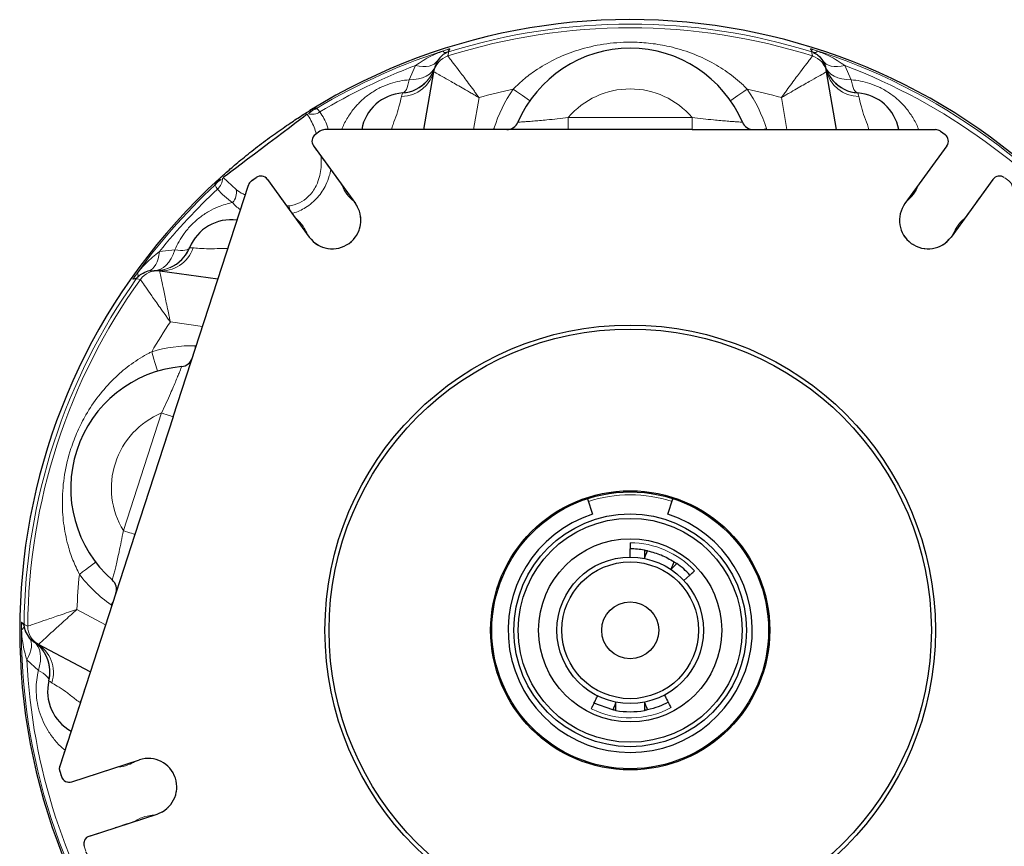
# Model space of a CAD drawing. Units: millimetres. Extents: x -131 to 292, y 5 to 205.
# Drawn here: x -131 to -50, y 90 to 158 of the extents above; entities that cross this region are included whole.
import ezdxf

# ---------------------------------------------------------------- set-up
doc = ezdxf.new("R2010")
doc.units = ezdxf.units.MM
doc.linetypes.add('HIDDEN', pattern=[1.905, 1.27, -0.635])

# ---------------------------------------------------------------- blocks, each defined once
blk = doc.blocks.new('Blocco2')
at = {"color": 7, "linetype": 'HIDDEN', "lineweight": 0}
for p, q in [((64.05, 266.62), (62.91, 265.79)), ((125.07, 267), (65.22, 267)), ((155.47, 267), (125.07, 267)), ((215.31, 267), (155.47, 267)), ((217.63, 265.79), (216.49, 266.62)), ((62.46, 262.99), (72.75, 248.84)), ((207.78, 248.84), (218.07, 262.99)), ((48.35, 255.21), (47.2, 254.38)), ((61.42, 240.61), (51.14, 254.77)), ((229.4, 254.77), (219.11, 240.61)), ((233.33, 254.38), (232.19, 255.21)), ((46.48, 253.38), (27.98, 196.46)), ((252.55, 196.46), (234.06, 253.38)), ((27.98, 196.46), (18.59, 167.55)), ((261.94, 167.55), (252.55, 196.46)), ((18.59, 167.55), (0.1, 110.64)), ((280.44, 110.64), (261.94, 167.55)), ((3.05, 106.78), (19.7, 112.18)), ((260.84, 112.18), (277.48, 106.78)), ((0.1, 109.4), (0.53, 108.06)), ((280, 108.06), (280.44, 109.4)), ((24.02, 98.87), (7.38, 93.46)), ((273.15, 93.46), (256.51, 98.87)), ((6.1, 90.94), (6.53, 89.6)), ((274, 89.6), (274.44, 90.94)), ((7.26, 88.6), (55.67, 53.42)), ((224.86, 53.42), (273.28, 88.6)), ((55.67, 53.42), (80.27, 35.56)), ((200.27, 35.56), (224.86, 53.42)), ((80.27, 35.56), (128.68, 0.38)), ((151.85, 0.38), (200.27, 35.56)), ((133.27, 2), (133.27, 19.5)), ((147.27, 19.5), (147.27, 2)), ((129.86, 0), (131.27, 0)), ((149.27, 0), (150.68, 0))]:
    blk.add_line(p, q, dxfattribs=at)
for centre, radius, start, end in [((65.22, 265), 2, 90, 126), ((215.31, 265), 2, 54, 90), ((64.08, 264.17), 2, 126, 216), ((216.45, 264.17), 2, 324, 54), ((48.38, 252.76), 2, 126, 162), ((49.52, 253.59), 2, 36, 126), ((231.01, 253.59), 2, 54, 144), ((232.16, 252.76), 2, 18, 54), ((67.09, 244.72), 7, 216, 36), ((213.45, 244.72), 7, 144, 324), ((21.86, 105.53), 7, 288, 108), ((258.67, 105.53), 7, 72, 252), ((2, 110.02), 2, 162, 198), ((278.53, 110.02), 2, 342, 18), ((2.44, 108.68), 2, 198, 288), ((278.1, 108.68), 2, 252, 342), ((8, 91.56), 2, 108, 198), ((272.54, 91.56), 2, 342, 72), ((8.43, 90.22), 2, 198, 234), ((272.1, 90.22), 2, 306, 342), ((140.27, 19.5), 7, 0, 180), ((129.86, 2), 2, 234, 270), ((131.27, 2), 2, 270, 0), ((149.27, 2), 2, 180, 270), ((150.68, 2), 2, 270, 306)]:
    blk.add_arc(centre, radius, start, end, dxfattribs=at)

msp = doc.modelspace()

# ---------------------------------------------------------------- linework, layer by layer
at = {"color": 8, "linetype": 'Continuous', "lineweight": 0}
for p, q in [((-95.912919, 154.951229), (-95.912674, 154.950563)), ((-66.045988, 154.951229), (-66.046232, 154.950563)), ((-99.084292, 153.005604), (-98.559981, 154.171381)), ((-62.874615, 153.005604), (-63.398926, 154.171381)), ((-97.049442, 153.651669), (-97.049935, 153.652379)), ((-64.909465, 153.651669), (-64.908972, 153.652379)), ((-93.360322, 151.542131), (-93.822318, 148.922018)), ((-68.598585, 151.542131), (-68.136588, 148.922018)), ((-106.732507, 150.705103), (-106.675654, 150.653391)), ((-86.045682, 149.922017), (-86.045682, 148.922018)), ((-86.045682, 149.922017), (-75.913225, 149.922017)), ((-75.913225, 149.922017), (-75.913225, 148.922018)), ((-92.160088, 148.922018), (-92.136343, 148.999687)), ((-92.136343, 148.999687), (-91.882295, 148.922018)), ((-69.822564, 148.999687), (-70.076612, 148.922018)), ((-69.798819, 148.922018), (-69.822564, 148.999687)), ((-114.972653, 144.401152), (-115.006692, 144.470057)), ((-114.314921, 144.991345), (-113.252721, 144.004612)), ((-109.108487, 142.668604), (-108.923062, 142.671954)), ((-118.261791, 139.072338), (-119.53253, 138.933933)), ((-119.505037, 137.336722), (-119.505561, 137.337413)), ((-121.0922, 136.657413), (-121.091638, 136.656974)), ((-118.638748, 133.176278), (-116.004106, 132.806005)), ((-116.598971, 131.226546), (-116.603607, 130.960933)), ((-116.517764, 131.225128), (-116.598971, 131.226546)), ((-122.489377, 116.082461), (-119.358276, 125.719)), ((-123.494309, 110.004883), (-123.341935, 110.222494)), ((-123.427775, 109.958298), (-123.494309, 110.004883)), ((-126.290547, 109.626467), (-123.941433, 108.377423)), ((-130.321589, 108.252273), (-130.320879, 108.252299)), ((-129.436838, 106.769789), (-129.437667, 106.769541)), ((-129.451197, 104.634886), (-130.397893, 105.49378))]:
    msp.add_line(p, q, dxfattribs=at)
at = {"color": 7, "linetype": 'Continuous', "lineweight": 30}
for p, q in [((-96.767612, 154.548838), (-96.96284, 154.097884)), ((-65.191294, 154.548838), (-64.996067, 154.097884)), ((-97.884025, 148.922018), (-97.049935, 153.652379)), ((-97.049935, 153.652379), (-97.022504, 153.807947)), ((-64.908972, 153.652379), (-64.936403, 153.807947)), ((-64.074882, 148.922018), (-64.908972, 153.652379)), ((-99.626346, 151.920914), (-99.631438, 151.920546)), ((-62.332561, 151.920914), (-62.327469, 151.920546)), ((-107.266483, 150.302722), (-106.992363, 150.509287)), ((-107.229741, 150.476951), (-107.109176, 150.421266)), ((-106.385516, 148.794695), (-106.766094, 148.518189)), ((-86.045682, 148.922018), (-105.99366, 148.922018)), ((-75.913225, 148.922018), (-86.045682, 148.922018)), ((-75.913225, 148.922018), (-55.965247, 148.922018)), ((-55.573391, 148.794695), (-55.192813, 148.518189)), ((-106.913583, 147.586985), (-103.484836, 142.867721)), ((-55.045323, 147.586985), (-58.474071, 142.867721)), ((-118.407219, 125.409982), (-112.242956, 144.381636)), ((-114.746836, 144.665873), (-114.472716, 144.872438)), ((-114.630023, 144.753897), (-114.650321, 144.885142)), ((-112.000775, 144.71497), (-111.620197, 144.991476)), ((-110.688996, 144.84399), (-107.260246, 140.124722)), ((-51.269911, 144.84399), (-54.69866, 140.124722)), ((-117.062687, 139.252672), (-117.060763, 139.257403)), ((-120.445385, 137.345926), (-119.956175, 137.392249)), ((-119.505561, 137.337413), (-119.661989, 137.359397)), ((-114.748972, 136.668917), (-119.505561, 137.337413)), ((-118.407219, 125.409982), (-121.538321, 115.773444)), ((-84.481646, 118.700657), (-84.069623, 117.432581)), ((-77.889284, 117.432581), (-77.477261, 118.700657)), ((-121.538321, 115.773444), (-127.702586, 96.80179)), ((-80.979453, 115.088683), (-80.979453, 114.588683)), ((-80.979453, 113.922016), (-80.979453, 114.588683)), ((-79.812787, 114.485806), (-79.812787, 113.807498)), ((-77.642748, 112.908638), (-77.163111, 113.388275)), ((-76.084419, 112.447841), (-76.573923, 111.995258)), ((-130.203001, 107.315064), (-129.83445, 106.99004)), ((-129.437667, 106.769541), (-129.577142, 106.843701)), ((-125.196568, 104.51451), (-129.437667, 106.769541)), ((-128.587099, 103.784176), (-128.588321, 103.779219)), ((-82.405758, 101.409713), (-83.943481, 101.950502)), ((-82.14612, 101.358227), (-82.14612, 102.036535)), ((-79.812787, 102.036535), (-79.812787, 101.358227)), ((-126.717167, 95.514344), (-121.169338, 97.316943)), ((-127.702586, 96.389767), (-127.557215, 95.942371)), ((-125.275087, 91.07608), (-119.727258, 92.87868))]:
    msp.add_line(p, q, dxfattribs=at)
at = {"color": 8, "linetype": 'Continuous', "lineweight": 0, "flags": 128}
for points in [[(-95.849372, 155.283977), (-95.861756, 155.219107), (-95.911358, 154.959399), (-95.912919, 154.951229)], [(-66.109535, 155.283977), (-66.097151, 155.219107), (-66.047549, 154.959399), (-66.045988, 154.951229)], [(-99.084292, 153.005604), (-98.691376, 153.022626), (-98.321851, 153.077805), (-97.98318, 153.170018), (-97.682199, 153.297418), (-97.424985, 153.457422), (-97.216728, 153.646801), (-97.061637, 153.861735), (-96.96284, 154.097884)], [(-98.559981, 154.171381), (-98.255038, 154.115721), (-97.965552, 154.089783), (-97.695766, 154.093935), (-97.44964, 154.128128), (-97.230779, 154.19186), (-97.042394, 154.284188), (-96.887246, 154.403765), (-96.767612, 154.548838)], [(-96.96284, 154.097884), (-96.96748, 154.056568), (-96.968433, 154.047652)], [(-63.398926, 154.171381), (-63.703869, 154.115721), (-63.993355, 154.089783), (-64.263141, 154.093935), (-64.509267, 154.128128), (-64.728128, 154.19186), (-64.916513, 154.284188), (-65.07166, 154.403765), (-65.191294, 154.548838)], [(-64.996067, 154.097884), (-64.991426, 154.056568), (-64.990474, 154.047652)], [(-62.874615, 153.005604), (-63.267531, 153.022626), (-63.637056, 153.077805), (-63.975727, 153.170018), (-64.276708, 153.297418), (-64.533922, 153.457422), (-64.742178, 153.646801), (-64.89727, 153.861735), (-64.996067, 154.097884)], [(-99.084292, 153.005604), (-99.128504, 152.769202), (-99.181043, 152.557536), (-99.241303, 152.373045), (-99.30859, 152.217864), (-99.382124, 152.093777), (-99.461059, 152.002224), (-99.544486, 151.944259), (-99.631438, 151.920546)], [(-62.874615, 153.005604), (-62.830403, 152.769202), (-62.777864, 152.557536), (-62.717604, 152.373045), (-62.650317, 152.217864), (-62.576783, 152.093777), (-62.497847, 152.002224), (-62.414421, 151.944259), (-62.327469, 151.920546)], [(-90.563976, 152.240603), (-90.296855, 152.055213), (-90.039999, 151.87695), (-89.803279, 151.71266), (-89.595793, 151.56866), (-89.425513, 151.450479), (-89.298983, 151.362666), (-89.221067, 151.30859), (-89.194759, 151.290331)], [(-71.394931, 152.240603), (-71.662052, 152.055213), (-71.918908, 151.87695), (-72.155628, 151.71266), (-72.363114, 151.56866), (-72.533394, 151.450479), (-72.659923, 151.362666), (-72.73784, 151.30859), (-72.764148, 151.290331)], [(-119.53253, 138.933933), (-119.573828, 138.626713), (-119.638614, 138.34338), (-119.725935, 138.088084), (-119.834512, 137.864569), (-119.962754, 137.676114), (-120.108778, 137.52548), (-120.270445, 137.414877), (-120.445385, 137.345926)], [(-118.261791, 139.072338), (-118.399398, 138.703911), (-118.566063, 138.369522), (-118.758422, 138.075924), (-118.972591, 137.829042), (-119.204247, 137.633859), (-119.448713, 137.49432), (-119.701055, 137.413235), (-119.956175, 137.392249)], [(-118.261791, 139.072338), (-118.023298, 139.041331), (-117.805754, 139.025891), (-117.611673, 139.026191), (-117.443293, 139.04223), (-117.302559, 139.073823), (-117.191093, 139.120603), (-117.110182, 139.182033), (-117.060763, 139.257403)], [(-119.956175, 137.392249), (-119.91545, 137.383895), (-119.906673, 137.382044)], [(-121.428298, 136.6998), (-121.362775, 136.691532), (-121.100447, 136.658451), (-121.0922, 136.657413)], [(-120.167153, 130.732635), (-120.073382, 130.4213), (-119.983216, 130.121928), (-119.900117, 129.846025), (-119.82728, 129.604197), (-119.767506, 129.405731), (-119.723088, 129.258259), (-119.695737, 129.167444), (-119.686501, 129.136782)], [(-119.358276, 125.719), (-119.172734, 125.658713), (-118.994322, 125.600744), (-118.829898, 125.547319), (-118.685779, 125.500492), (-118.567501, 125.462062), (-118.479614, 125.433505), (-118.425495, 125.41592), (-118.407219, 125.409982)], [(-122.489377, 116.082461), (-122.303835, 116.022175), (-122.125424, 115.964205), (-121.960999, 115.91078), (-121.816878, 115.863953), (-121.698602, 115.825523), (-121.610715, 115.796967), (-121.556594, 115.779382), (-121.538321, 115.773444)], [(-126.090712, 112.501791), (-125.831854, 112.69855), (-125.58294, 112.887747), (-125.353542, 113.062112), (-125.152471, 113.214945), (-124.987455, 113.340371), (-124.864843, 113.433572), (-124.789334, 113.490964), (-124.763838, 113.510343)], [(-130.61841, 108.415535), (-130.560544, 108.38371), (-130.328871, 108.256281), (-130.321589, 108.252273)], [(-130.397893, 105.49378), (-130.250729, 105.766599), (-130.136601, 106.033901), (-130.057183, 106.291766), (-130.013647, 106.536413), (-130.006623, 106.764255), (-130.036222, 106.971951), (-130.102001, 107.156456), (-130.203001, 107.315064)], [(-129.83445, 106.99004), (-129.796591, 106.972861), (-129.788406, 106.969199)], [(-129.451197, 104.634886), (-129.345965, 105.013833), (-129.284255, 105.382321), (-129.267302, 105.732913), (-129.295455, 106.058531), (-129.368143, 106.352601), (-129.4839, 106.609185), (-129.640392, 106.823105), (-129.83445, 106.99004)], [(-129.451197, 104.634886), (-129.240028, 104.519786), (-129.054956, 104.40441), (-128.898116, 104.290089), (-128.771322, 104.178142), (-128.676034, 104.069862), (-128.613355, 103.966498), (-128.584004, 103.869243), (-128.588321, 103.779219)]]:
    msp.add_lwpolyline(points, dxfattribs=at)
at = {"color": 7, "linetype": 'Continuous', "lineweight": 30, "flags": 128}
for points in [[(-107.424278, 150.183816), (-107.53253, 150.102242), (-107.741199, 149.945), (-108.044003, 149.716818), (-108.43183, 149.424569), (-108.893014, 149.077044), (-109.413673, 148.684699), (-109.978144, 148.259341), (-110.569437, 147.813769), (-111.169762, 147.361392), (-111.761058, 146.91582), (-112.325526, 146.490461), (-112.846185, 146.098116), (-113.307369, 145.750591), (-113.695196, 145.45834), (-113.998, 145.230161), (-114.206669, 145.072919), (-114.314921, 144.991345)], [(-79.809052, 113.816515), (-79.797594, 113.844176), (-79.777443, 113.892825), (-79.748968, 113.96157), (-79.712223, 114.050279), (-79.667279, 114.158785), (-79.61422, 114.286879), (-79.553148, 114.43432)], [(-77.639012, 112.917656), (-77.627555, 112.945317), (-77.607404, 112.993966), (-77.578929, 113.06271), (-77.542184, 113.151419), (-77.49724, 113.259925), (-77.444181, 113.38802), (-77.383109, 113.53546)], [(-76.084419, 112.447841), (-76.077365, 112.454363), (-76.056473, 112.473679), (-76.022547, 112.505046), (-75.97689, 112.547259), (-75.921257, 112.598697), (-75.857785, 112.657381), (-75.788915, 112.721057), (-75.717292, 112.787278)], [(-83.943481, 101.950502), (-83.947752, 101.941896), (-83.960402, 101.91641), (-83.980945, 101.875023), (-84.008592, 101.819325), (-84.042278, 101.751458), (-84.080712, 101.674029), (-84.122414, 101.590012), (-84.165783, 101.502638)], [(-82.149855, 102.027518), (-82.161313, 101.999857), (-82.181464, 101.951208), (-82.209939, 101.882463), (-82.246683, 101.793754), (-82.291628, 101.685248), (-82.344686, 101.557154), (-82.405758, 101.409713)], [(-79.809052, 102.027518), (-79.797594, 101.999857), (-79.777443, 101.951208), (-79.748968, 101.882463), (-79.712223, 101.793754), (-79.667279, 101.685248), (-79.61422, 101.557154), (-79.553148, 101.409713)], [(-77.624787, 101.588982), (-77.670448, 101.67518), (-77.714353, 101.758067), (-77.754817, 101.834455), (-77.790283, 101.90141), (-77.81939, 101.956358), (-77.841018, 101.997189), (-77.854337, 102.022332), (-77.858834, 102.030821)]]:
    msp.add_lwpolyline(points, dxfattribs=at)
at = {"color": 7, "linetype": 'Continuous', "lineweight": 30}
for radius in [25, 24.666667, 11.429558, 11.333333, 9.527778, 9.166667, 7.5, 6, 5.6, 2.333333]:
    msp.add_circle((-80.979453, 107.922017), radius, dxfattribs=at)
for centre, radius, start, end in [((-80.979453, 107.922017), 50, 132.33136942, 121.66863058), ((-80.979453, 145.588683), 10, 23.19984318, 156.80015682), ((-99.840902, 154.913352), 3.000121, 274.10105458, 318.46347519), ((-62.118016, 154.913329), 3.000097, 221.34045604, 265.8991248), ((-99.364187, 148.263633), 3.666667, 94.10001019, 169.65591569), ((-62.59472, 148.263633), 3.666667, 10.34408431, 85.89998981), ((-91.089954, 149.922017), 1, 270, 336.80015682), ((-70.868953, 149.922017), 1, 203.19984318, 270), ((-106.374238, 147.978843), 0.666667, 126, 216), ((-105.993659, 148.25535), 0.666667, 90, 126), ((-55.965248, 148.25535), 0.666667, 54, 90), ((-55.584669, 147.978843), 0.666667, 324, 54), ((-111.608918, 144.175625), 0.666667, 126, 162), ((-111.22834, 144.452132), 0.666667, 36, 126), ((-50.730567, 144.452132), 0.666667, 54, 144), ((-105.372541, 141.496222), 2.333333, 216, 36), ((-56.586365, 141.496222), 2.333333, 144, 324), ((-113.665415, 137.873182), 3.666667, 82.34408431, 157.89998981), ((-119.842285, 140.381366), 3.000019, 293.339863, 337.89970632), ((-117.799511, 130.516388), 1, 275.19984318, 342), ((-116.802582, 119.561657), 10, 95.19984318, 228.80015682), ((-80.979453, 107.922017), 10, 108, 72), ((-80.979453, 107.922017), 6.666667, 79.92134189, 90), ((-80.979453, 107.922017), 6.666667, 42.75568677, 55.07865811), ((-124.048144, 111.285073), 1, 342, 48.80015682), ((-131.499187, 104.504861), 2.99994, 346.0997091, 30.46493707), ((-125.027806, 102.903341), 3.666667, 166.10001019, 241.65591569), ((-80.979453, 107.922017), 6.666667, 259.92134189, 280.07865811), ((-127.068548, 96.595779), 0.666667, 162, 198), ((-120.448299, 95.097811), 2.333333, 288, 108), ((-126.92318, 96.148382), 0.666667, 198, 288), ((-125.069078, 90.442043), 0.666667, 108, 198)]:
    msp.add_arc(centre, radius, start, end, dxfattribs=at)
at = {"color": 8, "linetype": 'Continuous', "lineweight": 0}
for centre, radius, start, end in [((-80.979453, 107.922017), 49.342529, 72.38352139, 107.61647861), ((-80.979453, 107.922017), 49.641412, 72.56962483, 107.43037517), ((-80.979453, 107.922017), 49.86246, 107.22644523, 121.02029145), ((-95.408972, 153.362974), 1.666288, 107.60404218, 169.99802112), ((-95.407861, 153.361874), 1.666964, 107.62790482, 169.98851906), ((-96.054193, 155.601575), 0.378666, 222.56021609, 277.27389648), ((-95.350093, 153.692915), 1.66756, 107.42196716, 113.17135797), ((-80.979453, 107.922017), 49.86246, 35.22644523, 72.77355477), ((-66.608813, 153.692915), 1.66756, 66.82864203, 72.57803284), ((-66.551046, 153.361874), 1.666964, 10.01148094, 72.37209518), ((-66.549935, 153.362974), 1.666288, 10.00197888, 72.39595782), ((-65.904714, 155.601575), 0.378666, 262.72610352, 317.43978391), ((-80.979453, 107.922017), 49.478062, 110.813037, 120.90717159), ((-99.850102, 154.912564), 2.999997, 274.17987749, 344.24287243), ((-99.840863, 154.913237), 3.000016, 318.46463543, 343.2302159), ((-62.108805, 154.912564), 2.999997, 195.75712757, 265.82012251), ((-62.118048, 154.913235), 3.000011, 196.76977384, 221.33951014), ((-80.979453, 107.922017), 49.478062, 38.813037, 69.186963), ((-99.714003, 154.400555), 2.755966, 270.17162511, 347.58286599), ((-62.244904, 154.400555), 2.755966, 192.41713401, 269.82837489), ((-80.979453, 107.922017), 45.343139, 102.2030933, 105.84574129), ((-80.979453, 145.588683), 11.666667, 145.23829521, 163), ((-80.979453, 145.588683), 6.666667, 40.54160187, 139.45839813), ((-80.979453, 145.588683), 11.666667, 17, 34.76170479), ((-80.979453, 107.922017), 45.343139, 74.15425871, 77.7969067), ((-107.013033, 151.232408), 1.058272, 250.88059412, 305.81300405), ((-107.248473, 151.49224), 1.01577, 284.6037855, 304.32771651), ((-80.979453, 107.922017), 49.86246, 132.97970855, 144.77355477), ((-115.621135, 145.183006), 1.015788, 309.67281973, 329.39641089), ((-115.436254, 144.885066), 1.05828, 308.18708373, 3.11915692), ((-80.979453, 107.922017), 49.478062, 133.09282841, 141.186963), ((-114.425389, 143.761775), 1.197547, 317.33652087, 11.69948074), ((-112.062399, 141.762508), 3.268414, 9.39564656, 16.15596984), ((-119.838764, 140.38994), 2.999989, 267.75704267, 337.82023677), ((-119.393871, 140.102281), 2.755957, 264.41704694, 341.82851109), ((-121.667081, 136.992736), 0.378687, 334.72798352, 29.43854373), ((-119.737395, 135.687303), 1.666316, 82.00252068, 144.39537472), ((-119.73671, 135.685952), 1.666948, 82.01117004, 144.37239351), ((-119.842276, 140.381398), 3.000045, 268.7700263, 293.33946508), ((-80.979453, 107.922017), 49.641412, 144.56962483, 179.43037517), ((-80.979453, 107.922017), 49.342529, 144.38352139, 179.61647861), ((-120.070093, 135.733825), 1.666682, 138.82654657, 144.57899946), ((-80.979453, 107.922017), 45.343139, 146.15425871, 149.7969067), ((-116.802582, 119.561657), 11.666667, 89, 106.76170479), ((-116.802582, 119.561657), 6.666667, 112.54160187, 211.45839813), ((-80.979453, 107.922017), 11.092593, 72, 108), ((-80.979453, 107.922017), 7.166667, 42.75568677, 90), ((-80.979453, 107.922017), 45.343139, 174.2030933, 177.84574129), ((-116.802582, 119.561657), 11.666667, 217.23829521, 235), ((-80.979453, 107.922017), 49.86246, 179.22644523, 216.77355477), ((-130.98377, 108.318889), 0.378677, 294.56135872, 349.27297105), ((-128.952861, 108.398611), 1.665636, 179.41783693, 185.17391418), ((-128.655317, 108.240772), 1.666311, 179.60453345, 241.99751438), ((-128.653945, 108.241477), 1.666969, 179.62804033, 241.98838919), ((-131.501479, 104.495837), 3.000006, 346.18000146, 56.24275978), ((-131.499197, 104.5049), 2.999929, 30.46418392, 55.23043576), ((-130.972454, 104.467066), 2.755955, 342.17140211, 59.58298481), ((-80.979453, 107.922017), 49.478062, 182.813037, 213.186963), ((-80.979453, 107.922017), 7.166667, 243.60198792, 297.91057554)]:
    msp.add_arc(centre, radius, start, end, dxfattribs=at)
for points, knots in [([(-90.563976, 152.240603), (-90.255532, 152.535276), (-89.633479, 153.129558), (-88.438958, 153.991332), (-86.984313, 154.80412), (-85.175048, 155.504588), (-83.16255, 155.970847), (-81.210693, 156.120207), (-79.464343, 156.028787), (-77.852436, 155.772563), (-76.163063, 155.293078), (-74.511139, 154.571801), (-73.009571, 153.659986), (-72.055146, 152.884777), (-71.536853, 152.38421), (-71.4331, 152.279225), (-71.394931, 152.240603)], [0, 0, 0, 0, 0.059935501, 0.120874701, 0.207811612, 0.29646008, 0.396787369, 0.499955896, 0.570583982, 0.64230797, 0.73019081, 0.819705585, 0.898637503, 0.979239444, 0.992362507, 1, 1, 1, 1]), ([(-98.559981, 154.171381), (-98.151039, 154.4428), (-97.456586, 154.903716), (-96.66043, 155.216758), (-96.333106, 155.345459)], [0, 0, 0, 0, 0.588869261, 1, 1, 1, 1]), ([(-96.333106, 155.345459), (-96.196047, 155.394213), (-96.031311, 155.452812), (-95.841438, 155.516279), (-95.785564, 155.534765), (-95.755175, 155.544776), (-95.748605, 155.546936), (-95.746168, 155.547737)], [0, 0, 0, 0, 0.70349051, 0.845552335, 0.966614689, 0.987615775, 1, 1, 1, 1]), ([(-95.746168, 155.547737), (-95.746754, 155.54664), (-95.777106, 155.489906), (-95.862719, 155.336818), (-95.948578, 155.270501), (-96.006249, 155.225956)], [0, 0, 0, 0, 0.006430469, 0.332631915, 1, 1, 1, 1]), ([(-93.360322, 151.542131), (-93.361803, 151.544176), (-93.36358, 151.546631), (-93.366409, 151.550527), (-93.370364, 151.555995), (-93.379076, 151.567998), (-93.396439, 151.591953), (-93.429908, 151.638079), (-93.494476, 151.726972), (-93.619683, 151.898952), (-93.867757, 152.238242), (-94.335129, 152.872067), (-94.928154, 153.663642), (-95.467069, 154.371903), (-95.830326, 154.844114), (-95.885029, 154.914826), (-95.912674, 154.950563)], [0, 0, 0, 0, 0.00118407, 0.001420999, 0.002257813, 0.004348349, 0.008375145, 0.016130888, 0.031073333, 0.05991602, 0.116058715, 0.229462513, 0.439107366, 0.628294585, 0.812145453, 1, 1, 1, 1]), ([(-95.746168, 155.547737), (-95.753241, 155.529619), (-95.814667, 155.372275), (-95.83308, 155.325429), (-95.849372, 155.283977)], [0, 0, 0, 0, 0.115149702, 1, 1, 1, 1]), ([(-68.598585, 151.542131), (-68.597104, 151.544176), (-68.595327, 151.546631), (-68.592498, 151.550527), (-68.588543, 151.555995), (-68.579831, 151.567998), (-68.562468, 151.591953), (-68.528999, 151.638079), (-68.464431, 151.726972), (-68.339224, 151.898952), (-68.091149, 152.238242), (-67.623777, 152.872067), (-67.030753, 153.663642), (-66.491838, 154.371903), (-66.128581, 154.844114), (-66.073878, 154.914826), (-66.046232, 154.950563)], [0, 0, 0, 0, 0.00118407, 0.001420999, 0.002257813, 0.004348349, 0.008375145, 0.016130888, 0.031073333, 0.05991602, 0.116058715, 0.229462513, 0.439107366, 0.628294585, 0.812145453, 1, 1, 1, 1]), ([(-66.212739, 155.547737), (-66.205666, 155.529619), (-66.14424, 155.372275), (-66.125827, 155.325429), (-66.109535, 155.283977)], [0, 0, 0, 0, 0.115149702, 1, 1, 1, 1]), ([(-66.212739, 155.547737), (-66.212152, 155.54664), (-66.181801, 155.489906), (-66.096188, 155.336818), (-66.010329, 155.270501), (-65.952658, 155.225956)], [0, 0, 0, 0, 0.006430469, 0.332631915, 1, 1, 1, 1]), ([(-65.625801, 155.345459), (-65.76286, 155.394213), (-65.927596, 155.452812), (-66.117469, 155.516279), (-66.173343, 155.534765), (-66.203732, 155.544776), (-66.210302, 155.546936), (-66.212739, 155.547737)], [0, 0, 0, 0, 0.70349051, 0.845552335, 0.966614689, 0.987615775, 1, 1, 1, 1]), ([(-63.398926, 154.171381), (-63.807868, 154.4428), (-64.502321, 154.903716), (-65.298477, 155.216758), (-65.625801, 155.345459)], [0, 0, 0, 0, 0.588869261, 1, 1, 1, 1]), ([(-96.968433, 154.047652), (-96.968912, 154.045194), (-96.971925, 154.029748), (-96.999401, 153.909261), (-97.022504, 153.807947)], [0, 0, 0, 0, 0.1591258399, 1, 1, 1, 1]), ([(-64.990474, 154.047652), (-64.989995, 154.045194), (-64.986982, 154.029748), (-64.959506, 153.909261), (-64.936403, 153.807947)], [0, 0, 0, 0, 0.1591258399, 1, 1, 1, 1]), ([(-93.360322, 151.542131), (-93.362507, 151.543396), (-93.36513, 151.544914), (-93.369253, 151.547301), (-93.375007, 151.550638), (-93.387683, 151.557979), (-93.413038, 151.572659), (-93.461914, 151.600964), (-93.556313, 151.655588), (-93.739668, 151.761613), (-94.103935, 151.971887), (-94.786568, 152.364632), (-95.644649, 152.855218), (-96.416298, 153.293659), (-96.932794, 153.585829), (-97.010273, 153.62956), (-97.049442, 153.651669)], [0, 0, 0, 0, 0.001185127, 0.0014224, 0.002235903, 0.004306986, 0.008297071, 0.01598664, 0.030818137, 0.059507695, 0.115567949, 0.229515173, 0.439028813, 0.628115667, 0.811994184, 1, 1, 1, 1]), ([(-68.598585, 151.542131), (-68.5964, 151.543396), (-68.593777, 151.544914), (-68.589654, 151.547301), (-68.5839, 151.550638), (-68.571224, 151.557979), (-68.545869, 151.572659), (-68.496993, 151.600964), (-68.402594, 151.655588), (-68.219239, 151.761613), (-67.854971, 151.971887), (-67.172339, 152.364632), (-66.314258, 152.855218), (-65.542609, 153.293659), (-65.026113, 153.585829), (-64.948634, 153.62956), (-64.909465, 153.651669)], [0, 0, 0, 0, 0.001185127, 0.0014224, 0.002235903, 0.004306986, 0.008297071, 0.01598664, 0.030818137, 0.059507695, 0.115567949, 0.229515173, 0.439028813, 0.628115667, 0.811994184, 1, 1, 1, 1]), ([(-104.592087, 148.922018), (-104.580197, 148.964229), (-104.48421, 149.305014), (-104.128097, 149.917623), (-103.591168, 150.695232), (-102.943917, 151.361398), (-102.243465, 151.916838), (-101.455294, 152.375312), (-100.645646, 152.706087), (-99.846254, 152.919564), (-99.338314, 152.97692), (-99.084292, 153.005604)], [0, 0, 0, 0, 0.020306477, 0.163941933, 0.307439691, 0.42776282, 0.548002479, 0.669080137, 0.790145464, 0.895051214, 1, 1, 1, 1]), ([(-57.36682, 148.922018), (-57.378709, 148.964229), (-57.474697, 149.305014), (-57.83081, 149.917623), (-58.367739, 150.695232), (-59.014989, 151.361398), (-59.715442, 151.916838), (-60.503612, 152.375312), (-61.313261, 152.706087), (-62.112653, 152.919564), (-62.620593, 152.97692), (-62.874615, 153.005604)], [0, 0, 0, 0, 0.020306477, 0.163941933, 0.307439691, 0.42776282, 0.548002479, 0.669080137, 0.790145464, 0.895051214, 1, 1, 1, 1]), ([(-100.526952, 148.922018), (-100.487932, 149.063519), (-100.370139, 149.490687), (-100.066837, 150.184033), (-99.861475, 150.985592), (-99.751596, 151.441894), (-99.712697, 151.613877), (-99.705748, 151.644601)], [0, 0, 0, 0, 0.1303531801, 0.3935145768, 0.6720762072, 0.941417583, 1, 1, 1, 1]), ([(-99.705748, 151.644601), (-99.670464, 151.767279), (-99.628698, 151.912494), (-99.626662, 151.919782), (-99.626346, 151.920914)], [0, 0, 0, 0, 0.8448041994, 1, 1, 1, 1]), ([(-62.253159, 151.644601), (-62.288443, 151.767279), (-62.330209, 151.912494), (-62.332245, 151.919782), (-62.332561, 151.920914)], [0, 0, 0, 0, 0.8448041994, 1, 1, 1, 1]), ([(-61.43366, 148.922018), (-61.472268, 149.058992), (-61.592349, 149.485009), (-61.889247, 150.181252), (-62.097953, 150.985373), (-62.207289, 151.441903), (-62.246207, 151.613879), (-62.253159, 151.644601)], [0, 0, 0, 0, 0.126465141, 0.393332017, 0.671977498, 0.941399949, 1, 1, 1, 1]), ([(-106.681838, 148.579405), (-106.738227, 148.763952), (-106.9157, 149.344771), (-107.218018, 149.84353), (-107.424278, 150.183816)], [0, 0, 0, 0, 0.317734962, 1, 1, 1, 1]), ([(-106.675654, 150.653391), (-106.654295, 150.641905), (-106.563564, 150.593113), (-106.467355, 150.469067), (-106.393794, 150.374223)], [0, 0, 0, 0, 0.235410368, 1, 1, 1, 1]), ([(-106.393794, 150.374223), (-106.161562, 150.014291), (-105.875193, 149.570452), (-105.740474, 149.025113), (-105.715006, 148.922018)], [0, 0, 0, 0, 0.810952434, 1, 1, 1, 1]), ([(-90.170817, 149.528078), (-90.162856, 149.528588), (-90.136542, 149.530274), (-89.864509, 149.547801), (-89.398585, 149.580826), (-88.936803, 149.616223), (-88.397571, 149.661672), (-87.734585, 149.723985), (-86.940848, 149.808158), (-86.347031, 149.883687), (-86.045682, 149.922017)], [0, 0, 0, 0, 0.081814156, 0.270395945, 0.374129844, 0.481782964, 0.588143906, 0.697567854, 0.846521979, 1, 1, 1, 1]), ([(-71.788089, 149.528078), (-71.796051, 149.528588), (-71.822365, 149.530274), (-72.094398, 149.547801), (-72.560321, 149.580826), (-73.022104, 149.616223), (-73.561336, 149.661672), (-74.224322, 149.723985), (-75.018059, 149.808158), (-75.611876, 149.883687), (-75.913225, 149.922017)], [0, 0, 0, 0, 0.081814156, 0.270395945, 0.374129844, 0.481782964, 0.588143906, 0.697567854, 0.846521979, 1, 1, 1, 1]), ([(-108.923062, 142.671954), (-108.854545, 142.684505), (-108.493228, 142.750692), (-107.87838, 142.98316), (-107.345238, 143.407002), (-106.880398, 143.947822), (-106.559135, 144.558831), (-106.354803, 145.327198), (-106.26182, 146.031373), (-106.287758, 146.495388), (-106.301699, 146.744802)], [0, 0, 0, 0, 0.038497824, 0.203013445, 0.345461484, 0.392263414, 0.584356413, 0.715626039, 0.847145756, 1, 1, 1, 1]), ([(-105.502478, 145.644768), (-105.539107, 145.471594), (-105.626667, 145.057627), (-105.865066, 144.457091), (-106.191994, 143.865884), (-106.570069, 143.357953), (-107.030927, 142.902294), (-107.685393, 142.427783), (-108.25735, 142.168181), (-108.632628, 142.065479), (-108.664043, 142.056881)], [0, 0, 0, 0, 0.115223853, 0.275438595, 0.3980647, 0.52054697, 0.6443045, 0.768017645, 0.980580832, 1, 1, 1, 1]), ([(-114.781993, 144.053262), (-114.852888, 144.150117), (-114.945611, 144.276794), (-114.9675, 144.377455), (-114.972653, 144.401152)], [0, 0, 0, 0, 0.7645915376, 1, 1, 1, 1]), ([(-103.637523, 143.077877), (-103.778542, 143.20788), (-104.121701, 143.524234), (-104.438661, 143.98022), (-104.565094, 144.313955), (-104.597245, 144.398822)], [0, 0, 0, 0, 0.342202383, 0.832725944, 1, 1, 1, 1]), ([(-58.321384, 143.077877), (-58.180365, 143.20788), (-57.837206, 143.524234), (-57.520246, 143.98022), (-57.393813, 144.313955), (-57.361662, 144.398822)], [0, 0, 0, 0, 0.342202383, 0.832725944, 1, 1, 1, 1]), ([(-113.544776, 142.950208), (-113.773558, 143.114837), (-114.233802, 143.446022), (-114.598554, 143.850064), (-114.781993, 144.053262)], [0, 0, 0, 0, 0.497087735, 1, 1, 1, 1]), ([(-113.252721, 144.004612), (-113.06752, 143.874733), (-112.830915, 143.708806), (-112.560703, 143.606593), (-112.501998, 143.584387)], [0, 0, 0, 0, 0.782746836, 1, 1, 1, 1]), ([(-113.544776, 142.950208), (-113.938516, 142.850624), (-114.60103, 142.683062), (-115.505286, 142.234203), (-116.250098, 141.740651), (-116.92966, 141.132466), (-117.494445, 140.464725), (-117.944507, 139.770417), (-118.156015, 139.305063), (-118.261791, 139.072338)], [0, 0, 0, 0, 0.202879106, 0.341368327, 0.479761309, 0.619118908, 0.758462458, 0.879206543, 1, 1, 1, 1]), ([(-112.899074, 142.362315), (-113.029147, 142.455218), (-113.254035, 142.61584), (-113.45855, 142.851044), (-113.544776, 142.950208)], [0, 0, 0, 0, 0.578386609, 1, 1, 1, 1]), ([(-107.412936, 140.334881), (-107.492998, 140.50917), (-107.687825, 140.933293), (-108.023549, 141.375646), (-108.30188, 141.599021), (-108.372658, 141.655824)], [0, 0, 0, 0, 0.342201694, 0.832725662, 1, 1, 1, 1]), ([(-54.545971, 140.334881), (-54.465908, 140.50917), (-54.271082, 140.933293), (-53.935358, 141.375646), (-53.657027, 141.599021), (-53.586249, 141.655824)], [0, 0, 0, 0, 0.342201694, 0.832725662, 1, 1, 1, 1]), ([(-119.53253, 138.933933), (-119.917036, 138.628879), (-120.569992, 138.110846), (-121.113738, 137.45039), (-121.337289, 137.178857)], [0, 0, 0, 0, 0.58886955, 1, 1, 1, 1]), ([(-116.775361, 139.242802), (-116.902934, 139.247155), (-117.053944, 139.252307), (-117.061513, 139.252623), (-117.062687, 139.252672)], [0, 0, 0, 0, 0.844804052, 1, 1, 1, 1]), ([(-113.932261, 139.18249), (-114.078896, 139.189106), (-114.521558, 139.209078), (-115.274694, 139.13488), (-116.100485, 139.187262), (-116.568402, 139.223768), (-116.743992, 139.239917), (-116.775361, 139.242802)], [0, 0, 0, 0, 0.130354073, 0.39351484, 0.672076668, 0.941417263, 1, 1, 1, 1]), ([(-121.337289, 137.178857), (-121.426015, 137.063576), (-121.532658, 136.925015), (-121.651677, 136.764036), (-121.686531, 136.716615), (-121.705439, 136.690804), (-121.709523, 136.685223), (-121.711037, 136.683153)], [0, 0, 0, 0, 0.703491789, 0.845551287, 0.96661768, 0.987615911, 1, 1, 1, 1]), ([(-119.906673, 137.382044), (-119.904189, 137.381741), (-119.888575, 137.379836), (-119.765489, 137.368733), (-119.661989, 137.359397)], [0, 0, 0, 0, 0.15912577, 1, 1, 1, 1]), ([(-118.638748, 133.176278), (-118.639276, 133.178748), (-118.639909, 133.181712), (-118.640908, 133.18637), (-118.642298, 133.192875), (-118.645367, 133.207197), (-118.651492, 133.235848), (-118.663306, 133.291079), (-118.68609, 133.397737), (-118.730264, 133.604882), (-118.817681, 134.016299), (-118.980259, 134.786885), (-119.181675, 135.754569), (-119.360204, 136.623937), (-119.478469, 137.205439), (-119.496116, 137.292639), (-119.505037, 137.336722)], [0, 0, 0, 0, 0.001185187, 0.001422411, 0.00223573, 0.004307035, 0.008297036, 0.015986522, 0.030818034, 0.059507729, 0.115567789, 0.229515037, 0.43902884, 0.628115796, 0.81199422, 1, 1, 1, 1]), ([(-121.711037, 136.683153), (-121.709813, 136.683372), (-121.646482, 136.69472), (-121.474426, 136.72881), (-121.384823, 136.789981), (-121.324638, 136.831069)], [0, 0, 0, 0, 0.006430396, 0.332631044, 1, 1, 1, 1]), ([(-121.711037, 136.683153), (-121.69162, 136.684281), (-121.522996, 136.694081), (-121.472754, 136.697115), (-121.428298, 136.6998)], [0, 0, 0, 0, 0.115149768, 1, 1, 1, 1]), ([(-118.638748, 133.176278), (-118.640235, 133.17832), (-118.642019, 133.180771), (-118.644855, 133.184662), (-118.648827, 133.190117), (-118.657559, 133.202104), (-118.674969, 133.226026), (-118.708499, 133.272106), (-118.773085, 133.360986), (-118.897959, 133.53321), (-119.143983, 133.873989), (-119.60236, 134.514348), (-120.171937, 135.322959), (-120.679, 136.054364), (-121.01585, 136.54576), (-121.066195, 136.619637), (-121.091638, 136.656974)], [0, 0, 0, 0, 0.001184183, 0.001421454, 0.002257496, 0.004348316, 0.008375194, 0.016130817, 0.031073059, 0.059916199, 0.116058879, 0.229462384, 0.439107216, 0.628294674, 0.812145512, 1, 1, 1, 1]), ([(-126.090712, 112.501791), (-126.275649, 112.886197), (-126.648619, 113.661448), (-127.099091, 115.063807), (-127.422582, 116.698423), (-127.529682, 118.635592), (-127.351216, 120.693672), (-126.890115, 122.596154), (-126.263516, 124.228782), (-125.521727, 125.68262), (-124.543657, 127.141135), (-123.347219, 128.489329), (-122.016015, 129.635631), (-120.983819, 130.303798), (-120.347589, 130.642036), (-120.21568, 130.708269), (-120.167153, 130.732635)], [0, 0, 0, 0, 0.059935495, 0.120874738, 0.207811584, 0.296460088, 0.396787378, 0.499955844, 0.570584004, 0.642308, 0.730190869, 0.819705555, 0.898637548, 0.979239361, 0.992362457, 1, 1, 1, 1]), ([(-117.708881, 129.520502), (-117.711827, 129.513088), (-117.721562, 129.488585), (-117.822295, 129.235283), (-117.99768, 128.802366), (-118.174048, 128.374125), (-118.3839, 127.875329), (-118.648036, 127.264047), (-118.973374, 126.535172), (-119.228702, 125.993757), (-119.358276, 125.719)], [0, 0, 0, 0, 0.081814149, 0.270395916, 0.374129986, 0.481783055, 0.588143917, 0.697567928, 0.846522182, 1, 1, 1, 1]), ([(-123.389455, 112.037489), (-123.38748, 112.045219), (-123.380955, 112.070767), (-123.313561, 112.334903), (-123.20099, 112.788226), (-123.091959, 113.238347), (-122.968547, 113.76523), (-122.822937, 114.415023), (-122.65772, 115.195924), (-122.546048, 115.784017), (-122.489377, 116.082461)], [0, 0, 0, 0, 0.081814163, 0.270395959, 0.374129773, 0.481783037, 0.588143961, 0.697567819, 0.846522024, 1, 1, 1, 1]), ([(-126.290547, 109.626467), (-126.292949, 109.62569), (-126.295833, 109.624756), (-126.300415, 109.623275), (-126.306835, 109.621196), (-126.320944, 109.616629), (-126.34909, 109.607512), (-126.403302, 109.589939), (-126.507796, 109.555998), (-126.710051, 109.490065), (-127.109394, 109.358977), (-127.856624, 109.110344), (-128.792709, 108.790952), (-129.632842, 108.497279), (-130.19419, 108.297723), (-130.278347, 108.267549), (-130.320879, 108.252299)], [0, 0, 0, 0, 0.001183978, 0.001421402, 0.002257781, 0.00434841, 0.008374933, 0.016130772, 0.03107333, 0.059915883, 0.116058837, 0.229462634, 0.43910716, 0.628294702, 0.812145419, 1, 1, 1, 1]), ([(-126.290547, 109.626467), (-126.292426, 109.624781), (-126.294682, 109.622757), (-126.298225, 109.619571), (-126.303176, 109.61513), (-126.314072, 109.605342), (-126.33587, 109.585767), (-126.37789, 109.548026), (-126.459017, 109.475131), (-126.616513, 109.333513), (-126.929059, 109.05205), (-127.513525, 108.524193), (-128.245263, 107.85971), (-128.900701, 107.261314), (-129.338172, 106.860383), (-129.403707, 106.80021), (-129.436838, 106.769789)], [0, 0, 0, 0, 0.001185252, 0.00142244, 0.002235879, 0.004306882, 0.008296772, 0.015986266, 0.030817948, 0.05950804, 0.115567986, 0.229515061, 0.439028762, 0.62811583, 0.811994138, 1, 1, 1, 1]), ([(-130.837368, 108.595193), (-130.822323, 108.582867), (-130.691664, 108.475827), (-130.652799, 108.443839), (-130.61841, 108.415535)], [0, 0, 0, 0, 0.115149404, 1, 1, 1, 1]), ([(-130.837368, 108.595193), (-130.836506, 108.594296), (-130.791938, 108.547897), (-130.672789, 108.419172), (-130.636252, 108.31702), (-130.61171, 108.248406)], [0, 0, 0, 0, 0.006430305, 0.332630597, 1, 1, 1, 1]), ([(-130.826366, 107.974475), (-130.830389, 108.119892), (-130.835224, 108.294673), (-130.836882, 108.494866), (-130.837214, 108.553717), (-130.837338, 108.585712), (-130.83736, 108.592628), (-130.837368, 108.595193)], [0, 0, 0, 0, 0.703492505, 0.845552068, 0.966616697, 0.987616668, 1, 1, 1, 1]), ([(-130.397893, 105.49378), (-130.529658, 105.96658), (-130.753417, 106.769475), (-130.805112, 107.6234), (-130.826366, 107.974475)], [0, 0, 0, 0, 0.588869161, 1, 1, 1, 1]), ([(-129.788406, 106.969199), (-129.786216, 106.967984), (-129.772458, 106.960346), (-129.666359, 106.896982), (-129.577142, 106.843701)], [0, 0, 0, 0, 0.1591258306, 1, 1, 1, 1]), ([(-127.269474, 98.134766), (-127.305945, 98.159117), (-127.600393, 98.355714), (-128.072975, 98.883702), (-128.6466, 99.634649), (-129.080153, 100.456076), (-129.39196, 101.293886), (-129.584426, 102.185159), (-129.648825, 103.057395), (-129.604826, 103.88363), (-129.502414, 104.384433), (-129.451197, 104.634886)], [0, 0, 0, 0, 0.0203066232, 0.1639422256, 0.3074395321, 0.427763012, 0.5480025813, 0.6690801777, 0.7901455284, 0.895051319, 1, 1, 1, 1]), ([(-128.348849, 103.623274), (-128.454614, 103.694741), (-128.579809, 103.779336), (-128.586119, 103.783526), (-128.587099, 103.784176)], [0, 0, 0, 0, 0.844803964, 1, 1, 1, 1]), ([(-126.013281, 102.000938), (-126.135799, 102.081774), (-126.505661, 102.325805), (-127.071347, 102.828516), (-127.770213, 103.271525), (-128.170226, 103.51703), (-128.321775, 103.607171), (-128.348849, 103.623274)], [0, 0, 0, 0, 0.130353524, 0.393514497, 0.672075889, 0.941417316, 1, 1, 1, 1]), ([(-121.416392, 97.236671), (-121.58361, 97.142727), (-121.990522, 96.914121), (-122.522136, 96.753583), (-122.878608, 96.736467), (-122.969257, 96.732115)], [0, 0, 0, 0, 0.342202575, 0.832725236, 1, 1, 1, 1]), ([(-119.974315, 92.798407), (-120.164814, 92.776121), (-120.628382, 92.72189), (-121.152831, 92.539293), (-121.451283, 92.343612), (-121.527177, 92.293851)], [0, 0, 0, 0, 0.342201282, 0.832725839, 1, 1, 1, 1])]:
    msp.add_open_spline(points, degree=3, knots=knots, dxfattribs=at)
at = {"color": 7, "linetype": 'Continuous', "lineweight": 30}
for points, knots in [([(-96.006249, 155.225956), (-96.088195, 155.183982), (-96.226422, 155.113181), (-96.497501, 154.9125), (-96.645385, 154.713398), (-96.767612, 154.548838)], [0, 0, 0, 0, 0.2016659994, 0.3401701038, 1, 1, 1, 1]), ([(-65.952658, 155.225956), (-65.870712, 155.183982), (-65.732485, 155.113181), (-65.461406, 154.9125), (-65.313522, 154.713398), (-65.191294, 154.548838)], [0, 0, 0, 0, 0.2016659994, 0.3401701038, 1, 1, 1, 1]), ([(-114.650321, 144.885142), (-114.584944, 144.944582), (-114.45419, 145.063465), (-114.138863, 145.345671), (-113.742091, 145.693904), (-113.26697, 146.101463), (-112.724099, 146.554213), (-112.129321, 147.035959), (-111.496743, 147.531335), (-110.845955, 148.024663), (-110.194312, 148.501399), (-109.560544, 148.950262), (-108.963951, 149.358918), (-108.419656, 149.721074), (-107.950663, 150.024744), (-107.515672, 150.300103), (-107.333553, 150.412744), (-107.229741, 150.476951)], [0, 0, 0, 0, 0.0653121626, 0.1306258122, 0.1959310624, 0.2612362228, 0.3266574029, 0.3920771898, 0.4573349994, 0.5225921864, 0.587600558, 0.6526097688, 0.7176693796, 0.7827299222, 0.8480612801, 0.9133920723, 1, 1, 1, 1]), ([(-106.992363, 150.509287), (-106.964488, 150.530291), (-106.908529, 150.572456), (-106.812419, 150.644889), (-106.749878, 150.692014), (-106.732507, 150.705103)], [0, 0, 0, 0, 0.417560105, 0.838221941, 1, 1, 1, 1]), ([(-115.006692, 144.470057), (-114.989321, 144.483148), (-114.926782, 144.530275), (-114.830668, 144.6027), (-114.774711, 144.644867), (-114.746836, 144.665873)], [0, 0, 0, 0, 0.161781514, 0.58243747, 1, 1, 1, 1]), ([(-121.324638, 136.831069), (-121.259395, 136.896034), (-121.149342, 137.005616), (-120.874728, 137.201418), (-120.639666, 137.280535), (-120.445385, 137.345926)], [0, 0, 0, 0, 0.201666355, 0.340169447, 1, 1, 1, 1]), ([(-79.806456, 114.484675), (-79.805467, 114.484499), (-79.801962, 114.483876), (-79.771454, 114.478389), (-79.717182, 114.468175), (-79.644658, 114.453936), (-79.583658, 114.44086), (-79.553148, 114.43432)], [0, 0, 0, 0, 0.0933100699, 0.330543556, 0.5677749795, 0.7838246693, 1, 1, 1, 1]), ([(-79.553148, 114.43432), (-79.179078, 114.335045), (-78.415784, 114.132474), (-77.73186, 113.737081), (-77.383109, 113.53546)], [0, 0, 0, 0, 0.49007482, 1, 1, 1, 1]), ([(-77.383109, 113.53546), (-77.353001, 113.515947), (-77.292785, 113.476919), (-77.229605, 113.434205), (-77.181993, 113.401459), (-77.175545, 113.396935), (-77.17232, 113.394672)], [0, 0, 0, 0, 0.249966127, 0.499934792, 0.749905443, 1, 1, 1, 1]), ([(-130.61171, 108.248406), (-130.597111, 108.157499), (-130.572487, 108.004159), (-130.465411, 107.684336), (-130.321743, 107.482162), (-130.203001, 107.315064)], [0, 0, 0, 0, 0.201665948, 0.34016911, 1, 1, 1, 1]), ([(-83.943481, 101.950502), (-83.857845, 102.123029), (-83.703049, 102.434891), (-83.676061, 102.489262), (-83.664004, 102.513554)], [0, 0, 0, 0, 0.5532154223, 1, 1, 1, 1]), ([(-78.153561, 102.587215), (-78.141574, 102.564586), (-78.113741, 102.512042), (-77.95131, 102.2054), (-77.858834, 102.030821)], [0, 0, 0, 0, 0.430673789, 1, 1, 1, 1]), ([(-77.858834, 102.030821), (-78.127741, 101.899832), (-78.67188, 101.634772), (-79.257125, 101.485312), (-79.553148, 101.409713)], [0, 0, 0, 0, 0.494188196, 1, 1, 1, 1]), ([(-82.152451, 101.359358), (-82.15344, 101.359534), (-82.156945, 101.360157), (-82.187453, 101.365644), (-82.241725, 101.375858), (-82.314248, 101.390097), (-82.375249, 101.403173), (-82.405758, 101.409713)], [0, 0, 0, 0, 0.0933100699, 0.330543556, 0.5677749795, 0.7838246693, 1, 1, 1, 1]), ([(-79.553148, 101.409713), (-79.588236, 101.402222), (-79.658412, 101.387238), (-79.733291, 101.372768), (-79.790113, 101.362255), (-79.797871, 101.360895), (-79.801752, 101.360214)], [0, 0, 0, 0, 0.2499661279, 0.4999347947, 0.7499054438, 1, 1, 1, 1])]:
    msp.add_open_spline(points, degree=3, knots=knots, dxfattribs=at)

# ---------------------------------------------------------------- block references
at = {"color": 7, "linetype": 'Continuous', "xscale": 0.3333333333, "yscale": 0.3333333333, "zscale": 0.3333333333}
msp.add_blockref('Blocco2', (-127.735214, 59.922017), dxfattribs=at)

doc.saveas('drawing.dxf')
